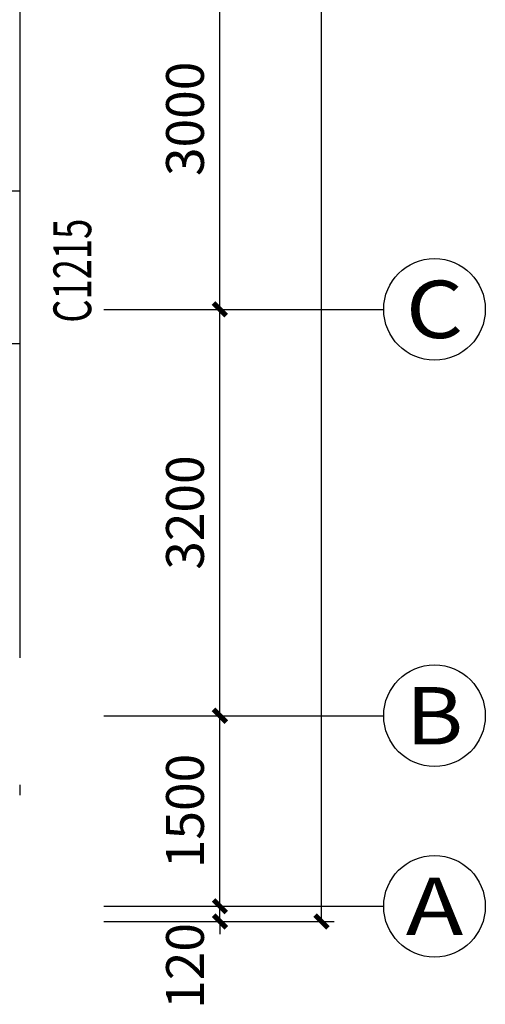
# Model space of a CAD drawing. Extents: x -389233 to 353766, y -32158 to 170724.
# Drawn here: x 333410 to 337076, y 89780 to 97533 of the extents above; entities that cross this region are included whole.
import ezdxf
from ezdxf.enums import TextEntityAlignment as Align

# ---------------------------------------------------------------- set-up
doc = ezdxf.new("R2010")
doc.units = 0
doc.header["$LTSCALE"] = 1000
doc.linetypes.add('DASH', pattern=[0.35, 0.25, -0.1])
doc.layers.get('0').update_dxf_attribs({"linetype": 'CONTINUOUS'})
doc.layers.get('Defpoints').update_dxf_attribs({"linetype": 'CONTINUOUS'})
for name, color, linetype in [('AXIS', 3, 'CONTINUOUS'), ('AXIS_TEXT', 7, 'CONTINUOUS'), ('WINDOW', 4, 'CONTINUOUS'), ('WINDOW_TEXT', 7, 'CONTINUOUS')]:
    doc.layers.add(name, color=color, linetype=linetype)
doc.styles.add('_TCH_AXIS', font='COMPLEX', dxfattribs={"bigfont": 'GBCBIG'})
doc.styles.add('_TCH_DIM_T3', font='SIMPLEX', dxfattribs={"width": 0.705882, "bigfont": 'GBCBIG'})
doc.styles.add('_TCH_WINDOW', font='SIMPLEX', dxfattribs={"height": 3.5, "bigfont": 'GBCBIG'})
doc.dimstyles.new('_TCH_ARCH&&100', dxfattribs={"dimtxt": 297.5, "dimasz": 100, "dimexe": 250, "dimexo": 300, "dimgap": 126.25, "dimtad": 1, "dimdec": 0, "dimzin": 0, "dimdsep": 46, "dimtxsty": '_TCH_DIM_T3', "dimblk": 'ARCHTICK', "dimcen": 0.09, "dimclrt": 7, "dimazin": 2, "dimtfac": 1, "dimtdec": 0, "dimtix": 1, "dimtmove": 2, "dimatfit": 3, "dimfxl": 100, "dimtolj": 1, "dimtzin": 0, "dimarcsym": 0})

# ---------------------------------------------------------------- blocks, each defined once
blk = doc.blocks.new('$WINLIB2D$00000001')
at = {"color": 0}
for points in [[(-0.5, 0.5), (-0.5, -0.5)], [(-0.5, 0.5), (0.5, 0.5)], [(0.5, -0.5), (0.5, 0.5)], [(0.5, 0.1667), (-0.5, 0.1667)], [(0.5, -0.1667), (-0.5, -0.1667)], [(-0.5, -0.5), (0.5, -0.5)]]:
    blk.add_lwpolyline(points, dxfattribs=at)
blk = doc.blocks.new('_ArchTick')
at = {"color": 0, "linetype": 'ByBlock', "const_width": 0.4}
blk.add_lwpolyline([(-0.5, -0.5), (0.5, 0.5)], dxfattribs=at)
blk = doc.blocks.new('*D180')
at = {"layer": 'AXIS', "color": 0, "lineweight": -2, "transparency": 16777216}
for p, q in [((294615.2, 186077.4), (294615.2, 186177.4)), ((293701.4, 186077.4), (294715.2, 186077.4)), ((294615.2, 185957.4), (294615.2, 186077.4)), ((293701.4, 185957.4), (294715.2, 185957.4)), ((294615.2, 185957.4), (294615.2, 185857.4))]:
    blk.add_line(p, q, dxfattribs=at)
at = {"layer": 'Defpoints', "color": 0, "transparency": 16777216}
for p in [(293401.4, 186077.4), (294615.2, 186077.4), (293401.4, 185957.4)]:
    blk.add_point(p, dxfattribs=at)
at = {"layer": 'AXIS', "color": 0, "lineweight": -2, "transparency": 16777216, "xscale": 100, "yscale": 100, "zscale": 100}
for p, rotation in [((294615.2, 186077.4), 270), ((294615.2, 185957.4), 90)]:
    blk.add_blockref('_ArchTick', p, dxfattribs=dict(at, rotation=rotation))
at = {"layer": 'AXIS', "color": 7, "transparency": 16777216, "insert": (294340.2, 185607.4), "char_height": 297.5, "attachment_point": 5, "rotation": 90, "style": '_TCH_DIM_T3'}
blk.add_mtext('\\A1;120', dxfattribs=at)
blk = doc.blocks.new('*D181')
at = {"layer": 'AXIS', "color": 0, "lineweight": -2, "transparency": 16777216}
for p, q in [((293701.4, 187577.4), (294715.2, 187577.4)), ((294615.2, 186077.4), (294615.2, 187577.4)), ((293701.4, 186077.4), (294715.2, 186077.4))]:
    blk.add_line(p, q, dxfattribs=at)
at = {"layer": 'Defpoints', "color": 0, "transparency": 16777216}
for p in [(293401.4, 187577.4), (294615.2, 187577.4), (293401.4, 186077.4)]:
    blk.add_point(p, dxfattribs=at)
at = {"layer": 'AXIS', "color": 0, "lineweight": -2, "transparency": 16777216, "xscale": 100, "yscale": 100, "zscale": 100}
for p, rotation in [((294615.2, 187577.4), 90), ((294615.2, 186077.4), 270)]:
    blk.add_blockref('_ArchTick', p, dxfattribs=dict(at, rotation=rotation))
at = {"layer": 'AXIS', "color": 7, "transparency": 16777216, "insert": (294340.2, 186827.4), "char_height": 297.5, "attachment_point": 5, "rotation": 90, "style": '_TCH_DIM_T3'}
blk.add_mtext('\\A1;1500', dxfattribs=at)
blk = doc.blocks.new('*D182')
at = {"layer": 'AXIS', "color": 0, "lineweight": -2, "transparency": 16777216}
for p, q in [((293701.4, 190777.4), (294715.2, 190777.4)), ((294615.2, 187577.4), (294615.2, 190777.4)), ((293701.4, 187577.4), (294715.2, 187577.4))]:
    blk.add_line(p, q, dxfattribs=at)
at = {"layer": 'Defpoints', "color": 0, "transparency": 16777216}
for p in [(293401.4, 190777.4), (294615.2, 190777.4), (293401.4, 187577.4)]:
    blk.add_point(p, dxfattribs=at)
at = {"layer": 'AXIS', "color": 0, "lineweight": -2, "transparency": 16777216, "xscale": 100, "yscale": 100, "zscale": 100}
for p, rotation in [((294615.2, 190777.4), 90), ((294615.2, 187577.4), 270)]:
    blk.add_blockref('_ArchTick', p, dxfattribs=dict(at, rotation=rotation))
at = {"layer": 'AXIS', "color": 7, "transparency": 16777216, "insert": (294340.2, 189177.4), "char_height": 297.5, "attachment_point": 5, "rotation": 90, "style": '_TCH_DIM_T3'}
blk.add_mtext('\\A1;3200', dxfattribs=at)
blk = doc.blocks.new('*D183')
at = {"layer": 'AXIS', "color": 0, "lineweight": -2, "transparency": 16777216}
for p, q in [((293701.4, 193777.4), (294715.2, 193777.4)), ((294615.2, 190777.4), (294615.2, 193777.4)), ((293701.4, 190777.4), (294715.2, 190777.4))]:
    blk.add_line(p, q, dxfattribs=at)
at = {"layer": 'Defpoints', "color": 0, "transparency": 16777216}
for p in [(293401.4, 193777.4), (294615.2, 193777.4), (293401.4, 190777.4)]:
    blk.add_point(p, dxfattribs=at)
at = {"layer": 'AXIS', "color": 0, "lineweight": -2, "transparency": 16777216, "xscale": 100, "yscale": 100, "zscale": 100}
for p, rotation in [((294615.2, 193777.4), 90), ((294615.2, 190777.4), 270)]:
    blk.add_blockref('_ArchTick', p, dxfattribs=dict(at, rotation=rotation))
at = {"layer": 'AXIS', "color": 7, "transparency": 16777216, "insert": (294340.2, 192277.4), "char_height": 297.5, "attachment_point": 5, "rotation": 90, "style": '_TCH_DIM_T3'}
blk.add_mtext('\\A1;3000', dxfattribs=at)
blk = doc.blocks.new('*D190')
at = {"layer": 'AXIS', "color": 0, "lineweight": -2, "transparency": 16777216}
for p, q in [((294001.4, 202716.7), (295515.2, 202716.7)), ((295415.2, 185957.4), (295415.2, 202716.7)), ((294001.4, 185957.4), (295515.2, 185957.4))]:
    blk.add_line(p, q, dxfattribs=at)
at = {"layer": 'Defpoints', "color": 0, "transparency": 16777216}
for p in [(293701.4, 202716.7), (295415.2, 202716.7), (293701.4, 185957.4)]:
    blk.add_point(p, dxfattribs=at)
at = {"layer": 'AXIS', "color": 0, "lineweight": -2, "transparency": 16777216, "xscale": 100, "yscale": 100, "zscale": 100}
for p, rotation in [((295415.2, 202716.7), 90), ((295415.2, 185957.4), 270)]:
    blk.add_blockref('_ArchTick', p, dxfattribs=dict(at, rotation=rotation))
at = {"layer": 'AXIS', "color": 7, "transparency": 16777216, "insert": (295140.2, 194337.1), "char_height": 297.5, "attachment_point": 5, "rotation": 90, "style": '_TCH_DIM_T3'}
blk.add_mtext('\\A1;16759', dxfattribs=at)
blk = doc.blocks.new('A$C6C2E7981')
at = {"color": 0, "linetype": 'DASH', "ltscale": 10}
blk.add_line((23083.7, 23660.2), (23083.7, 6079.3), dxfattribs=at)
at = {"layer": 'AXIS', "color": 0}
for p, q in [((24330.8, 9904.4), (25950.3, 9904.4)), ((24330.8, 6704.4), (25950.3, 6704.4)), ((24330.8, 5204.4), (25950.3, 5204.4))]:
    blk.add_line(p, q, dxfattribs=at)
for centre in [(26350.3, 9904.4), (26350.3, 6704.4), (26350.3, 5204.4)]:
    blk.add_circle(centre, 400, dxfattribs=at)
at = {"layer": 'WINDOW', "color": 8, "linetype": 'ByBlock'}
ref = blk.add_blockref('$WINLIB2D$00000001', (22918.7, 10234.4), dxfattribs=dict(at, xscale=1200, yscale=330, zscale=1200, rotation=269.9999999948053))
ref.add_attrib('A', 'C1215', (23646.9, 9799.4), dxfattribs={"layer": 'WINDOW_TEXT', "linetype": 'ByBlock', "height": 297.5, "rotation": 90, "style": '_TCH_WINDOW', "width": 0.705882})
at = {"layer": 'AXIS_TEXT', "color": 0, "style": '_TCH_AXIS'}
for s, width, p, p2 in [('C', 1.4, (26124, 9678.1), (26576.6, 9678.1)), ('B', 1.235294, (26124, 6478.1), (26576.6, 6478.1)), ('A', 1.166667, (26124, 4978.1), (26576.6, 4978.1))]:
    blk.add_text(s, height=452.5, dxfattribs=dict(at, width=width)).set_placement(p, p2, align=Align.FIT)
at = {"layer": 'AXIS', "color": 0}
for p1, p2, distance, picture, middle in [((23746.6, 5084.4), (23746.6, 21843.7), -1713.8, '*D190', (25185.4, 13464.1)), ((23446.6, 9904.4), (23446.6, 12904.4), -1213.8, '*D183', (24385.4, 11404.4)), ((23446.6, 6704.4), (23446.6, 9904.4), -1213.8, '*D182', (24385.4, 8304.4)), ((23446.6, 5204.4), (23446.6, 6704.4), -1213.8, '*D181', (24385.4, 5954.4))]:
    dim = blk.add_aligned_dim(p1=p1, p2=p2, distance=distance, dimstyle='_TCH_ARCH&&100', dxfattribs=at)
    dim.commit()
    dim.dimension.update_dxf_attribs({"geometry": picture, "text_midpoint": middle, "insert": (-269954.8, -180873)})
dim = blk.add_linear_dim(base=(24660.4, 5204.4), p1=(23446.6, 5084.4), p2=(23446.6, 5204.4), angle=90, dimstyle='_TCH_ARCH&&100', dxfattribs=at)
dim.commit()
dim.dimension.update_dxf_attribs({"geometry": '*D180', "text_midpoint": (24385.4, 4734.4), "dimtype": 129, "insert": (-269954.8, -180873)})

msp = doc.modelspace()

# ---------------------------------------------------------------- block references
at = {"color": 8}
msp.add_blockref('A$C6C2E7981', (310326.1, 85347.3), dxfattribs=at)

doc.saveas('drawing.dxf')
